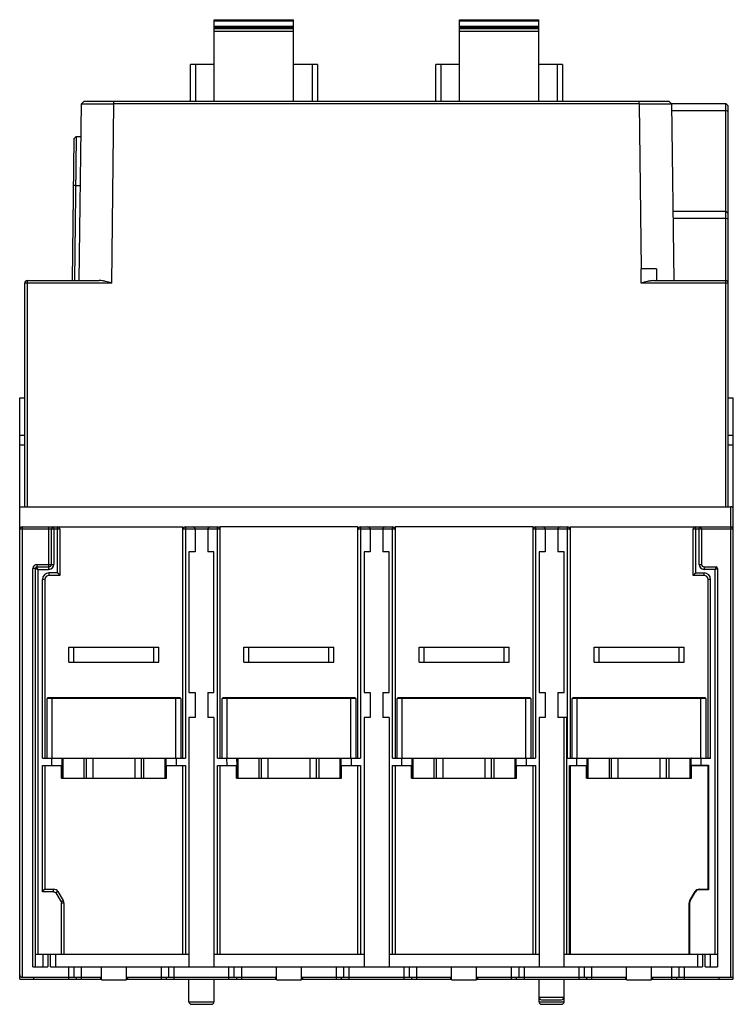
# Model space of a CAD drawing. Units: millimetres. Extents: x 21 to 164, y 30 to 227.
import ezdxf

# ---------------------------------------------------------------- set-up
doc = ezdxf.new("R2010")
doc.units = ezdxf.units.MM
doc.header["$LTSCALE"] = 16.629554
doc.layers.get('0').update_dxf_attribs({"linetype": 'CONTINUOUS'})

msp = doc.modelspace()

# ---------------------------------------------------------------- linework, layer by layer
at = {"color": 7}
for p, q in [((60.26, 210.22), (60.26, 226.55)), ((60.26, 226.55), (76.12, 226.55)), ((76.12, 226.25), (60.26, 226.25)), ((76.12, 210.22), (76.12, 226.55)), ((109.28, 210.22), (109.28, 226.55)), ((109.28, 226.55), (125.14, 226.55)), ((125.14, 226.25), (109.28, 226.25)), ((125.14, 210.22), (125.14, 226.55)), ((60.26, 225.25), (76.12, 225.25)), ((60.26, 225.05), (76.12, 225.05)), ((76.12, 224.75), (60.26, 224.75)), ((109.28, 225.25), (125.14, 225.25)), ((109.28, 225.05), (125.14, 225.05)), ((125.14, 224.75), (109.28, 224.75)), ((60.26, 224.25), (76.12, 224.25)), ((109.28, 224.25), (125.14, 224.25)), ((55.52, 210.22), (55.52, 217.62)), ((60.26, 217.62), (55.52, 217.62)), ((56.52, 217.62), (56.52, 210.22)), ((80.86, 217.62), (76.12, 217.62)), ((79.86, 210.22), (79.86, 217.62)), ((80.86, 217.62), (80.86, 210.22)), ((104.54, 210.22), (104.54, 217.62)), ((109.28, 217.62), (104.54, 217.62)), ((105.54, 217.62), (105.54, 210.22)), ((129.88, 217.62), (125.14, 217.62)), ((128.88, 210.22), (128.88, 217.62)), ((129.88, 217.62), (129.88, 210.22)), ((33.26, 174.42), (33.69, 209.72)), ((33.69, 209.72), (34.19, 210.22)), ((33.69, 209.72), (40.19, 209.72)), ((151.19, 210.22), (34.19, 210.22)), ((39.75, 173.92), (40.19, 209.72)), ((40.19, 209.72), (40.19, 210.22)), ((145.19, 209.72), (40.19, 209.72)), ((145.19, 209.72), (145.19, 210.22)), ((145.19, 209.72), (145.59, 176.79)), ((145.19, 209.72), (151.69, 209.72)), ((151.69, 209.72), (151.19, 210.22)), ((151.6, 209.82), (162.54, 209.82)), ((151.69, 209.72), (152.12, 174.41)), ((162.54, 129.22), (162.54, 209.82)), ((163.04, 209.32), (162.54, 209.82)), ((163.04, 129.22), (163.04, 209.32)), ((151.71, 208.39), (162.54, 208.39)), ((163.04, 208.2), (162.54, 208.39)), ((32.15, 202.74), (31.81, 174.42)), ((32.66, 203.23), (32.15, 202.74)), ((32.66, 203.23), (32.31, 174.42)), ((32.66, 203.23), (33.61, 203.22)), ((32.54, 193.41), (32.04, 193.41)), ((32.54, 193.41), (33.49, 193.4)), ((151.95, 188.32), (162.54, 188.32)), ((163.04, 187.82), (162.54, 188.32)), ((151.97, 186.89), (162.54, 186.89)), ((163.04, 186.7), (162.54, 186.89)), ((148.65, 176.79), (145.59, 176.79)), ((145.59, 173.91), (145.59, 176.79)), ((148.65, 176.79), (148.66, 174.41)), ((22.34, 129.22), (22.34, 173.92)), ((39.75, 173.92), (22.34, 173.92)), ((22.84, 174.42), (22.84, 129.22)), ((22.84, 174.42), (37.26, 174.42)), ((163.04, 173.91), (145.59, 173.91)), ((148.09, 174.41), (162.54, 174.41)), ((21.34, 34.82), (21.34, 151.02)), ((21.34, 151.02), (22.34, 151.02)), ((163.04, 151.02), (164.04, 151.02)), ((164.04, 34.82), (164.04, 151.02)), ((21.34, 143.52), (22.34, 143.52)), ((163.04, 143.52), (164.04, 143.52)), ((22.34, 141.52), (21.34, 141.52)), ((164.04, 141.52), (163.04, 141.52)), ((21.34, 129.22), (163.54, 129.22)), ((163.54, 35.22), (163.54, 129.22)), ((29.39, 124.72), (21.34, 124.72)), ((21.84, 125.22), (21.84, 35.22)), ((21.84, 125.22), (53.99, 125.22)), ((27.19, 116.72), (27.19, 125.22)), ((27.69, 117.72), (27.69, 124.72)), ((28.19, 125.22), (28.19, 117.72)), ((28.89, 116.02), (28.89, 125.22)), ((29.39, 124.72), (29.39, 115.52)), ((53.99, 79.02), (53.99, 125.22)), ((61.39, 124.72), (53.99, 124.72)), ((54.49, 125.22), (54.49, 79.02)), ((54.49, 125.22), (60.89, 125.22)), ((56.44, 124.72), (56.44, 120.22)), ((58.94, 124.72), (58.94, 120.22)), ((60.89, 79.02), (60.89, 125.22)), ((61.39, 125.22), (61.39, 79.02)), ((88.99, 125.22), (61.39, 125.22)), ((88.99, 79.02), (88.99, 125.22)), ((96.39, 124.72), (88.99, 124.72)), ((89.49, 125.22), (89.49, 79.02)), ((89.49, 125.22), (95.89, 125.22)), ((91.44, 124.72), (91.44, 120.22)), ((93.94, 124.72), (93.94, 120.22)), ((95.89, 79.02), (95.89, 125.22)), ((123.99, 125.22), (96.39, 125.22)), ((96.39, 125.22), (96.39, 79.02)), ((123.99, 79.02), (123.99, 125.22)), ((131.39, 124.72), (123.99, 124.72)), ((124.49, 125.22), (130.89, 125.22)), ((124.49, 125.22), (124.49, 79.02)), ((126.44, 124.72), (126.44, 120.22)), ((128.94, 124.72), (128.94, 120.22)), ((130.89, 79.02), (130.89, 125.22)), ((131.39, 125.22), (164.04, 125.22)), ((131.39, 125.22), (131.39, 79.02)), ((164.04, 124.72), (155.99, 124.72)), ((155.99, 115.52), (155.99, 124.72)), ((156.49, 125.22), (156.49, 116.02)), ((157.19, 117.72), (157.19, 125.22)), ((157.69, 124.72), (157.69, 117.72)), ((55.19, 120.22), (55.19, 92.12)), ((56.44, 120.22), (55.19, 120.22)), ((60.19, 120.22), (58.94, 120.22)), ((60.19, 92.12), (60.19, 120.22)), ((91.44, 120.22), (90.19, 120.22)), ((90.19, 120.22), (90.19, 92.12)), ((95.19, 120.22), (93.94, 120.22)), ((95.19, 92.12), (95.19, 120.22)), ((126.44, 120.22), (125.19, 120.22)), ((125.19, 120.22), (125.19, 92.12)), ((130.19, 120.22), (128.94, 120.22)), ((130.19, 92.12), (130.19, 120.22)), ((23.99, 37.32), (23.99, 116.92)), ((24.49, 116.92), (23.99, 116.92)), ((24.49, 37.32), (24.49, 116.92)), ((24.79, 117.72), (24.79, 117.22)), ((24.79, 117.72), (28.19, 117.72)), ((24.81, 117.15), (24.79, 117.22)), ((24.99, 116.72), (24.79, 117.22)), ((24.79, 117.22), (27.19, 117.22)), ((24.99, 116.72), (24.99, 39.82)), ((24.99, 116.72), (27.19, 116.72)), ((157.19, 117.72), (157.69, 117.72)), ((158.19, 117.22), (160.59, 117.22)), ((158.19, 117.22), (158.19, 116.72)), ((160.39, 116.72), (158.19, 116.72)), ((160.39, 116.72), (160.89, 116.92)), ((160.39, 39.82), (160.39, 116.72)), ((160.83, 116.89), (160.89, 116.92)), ((160.89, 116.92), (160.89, 37.32)), ((25.89, 79.02), (25.89, 114.72)), ((26.39, 114.72), (25.89, 114.72)), ((26.39, 114.72), (26.39, 79.02)), ((27.19, 116.02), (27.19, 115.52)), ((28.89, 116.02), (27.19, 116.02)), ((29.39, 115.52), (27.19, 115.52)), ((28.89, 116.02), (29.39, 115.52)), ((156.49, 116.02), (155.99, 115.52)), ((158.19, 115.52), (155.99, 115.52)), ((156.49, 116.02), (158.19, 116.02)), ((158.19, 115.52), (158.19, 116.02)), ((159.49, 114.72), (158.99, 114.72)), ((158.99, 79.02), (158.99, 114.72)), ((159.49, 78.92), (159.49, 114.72)), ((31.19, 98.17), (31.19, 101.17)), ((31.19, 101.17), (49.19, 101.17)), ((32.19, 98.17), (32.19, 101.17)), ((48.19, 98.17), (48.19, 101.17)), ((49.19, 98.17), (49.19, 101.17)), ((66.19, 98.17), (66.19, 101.17)), ((66.19, 101.17), (84.19, 101.17)), ((67.19, 98.17), (67.19, 101.17)), ((83.19, 98.17), (83.19, 101.17)), ((84.19, 98.17), (84.19, 101.17)), ((101.19, 101.17), (119.19, 101.17)), ((101.19, 98.17), (101.19, 101.17)), ((102.19, 98.17), (102.19, 101.17)), ((118.19, 98.17), (118.19, 101.17)), ((119.19, 98.17), (119.19, 101.17)), ((136.19, 101.17), (154.19, 101.17)), ((136.19, 98.17), (136.19, 101.17)), ((137.19, 98.17), (137.19, 101.17)), ((153.19, 98.17), (153.19, 101.17)), ((154.19, 98.17), (154.19, 101.17)), ((31.19, 98.17), (49.19, 98.17)), ((66.19, 98.17), (84.19, 98.17)), ((101.19, 98.17), (119.19, 98.17)), ((136.19, 98.17), (154.19, 98.17)), ((26.84, 79.02), (26.84, 90.92)), ((53.54, 90.92), (26.84, 90.92)), ((53.44, 91.02), (26.94, 91.02)), ((27.84, 79.02), (27.84, 91.02)), ((52.54, 79.02), (52.54, 91.02)), ((53.54, 90.92), (53.54, 79.02)), ((55.19, 92.12), (56.44, 92.12)), ((56.44, 92.12), (56.44, 87.12)), ((58.94, 92.12), (58.94, 87.12)), ((58.94, 92.12), (60.19, 92.12)), ((88.54, 90.92), (61.84, 90.92)), ((61.84, 79.02), (61.84, 90.92)), ((88.44, 91.02), (61.94, 91.02)), ((62.84, 79.02), (62.84, 91.02)), ((87.54, 79.02), (87.54, 91.02)), ((88.54, 90.92), (88.54, 79.02)), ((90.19, 92.12), (91.44, 92.12)), ((91.44, 92.12), (91.44, 87.12)), ((93.94, 92.12), (95.19, 92.12)), ((93.94, 92.12), (93.94, 87.12)), ((123.54, 90.92), (96.84, 90.92)), ((96.84, 79.02), (96.84, 90.92)), ((123.44, 91.02), (96.94, 91.02)), ((97.84, 79.02), (97.84, 91.02)), ((122.54, 79.02), (122.54, 91.02)), ((123.54, 90.92), (123.54, 79.02)), ((125.19, 92.12), (126.44, 92.12)), ((126.44, 92.12), (126.44, 87.12)), ((128.94, 92.12), (130.19, 92.12)), ((128.94, 92.12), (128.94, 87.12)), ((158.54, 90.92), (131.84, 90.92)), ((131.84, 79.02), (131.84, 90.92)), ((158.44, 91.02), (131.94, 91.02)), ((132.84, 79.02), (132.84, 91.02)), ((157.54, 79.02), (157.54, 91.02)), ((158.54, 90.92), (158.54, 79.02)), ((56.44, 87.12), (55.19, 87.12)), ((55.19, 87.12), (55.19, 37.32)), ((60.19, 87.12), (58.94, 87.12)), ((60.19, 87.12), (60.19, 37.32)), ((91.44, 87.12), (90.19, 87.12)), ((90.19, 87.12), (90.19, 37.32)), ((95.19, 87.12), (93.94, 87.12)), ((95.19, 87.12), (95.19, 37.32)), ((126.44, 87.12), (125.19, 87.12)), ((125.19, 87.12), (125.19, 37.32)), ((130.69, 87.12), (128.94, 87.12)), ((130.19, 37.32), (130.19, 87.12)), ((130.69, 87.12), (130.69, 39.82)), ((25.89, 79.02), (54.49, 79.02)), ((27.74, 77.52), (27.74, 79.02)), ((29.74, 79.02), (29.74, 77.52)), ((29.97, 79.02), (29.97, 75.02)), ((34.25, 75.02), (34.25, 79.02)), ((34.67, 75.02), (34.67, 79.02)), ((35.97, 79.02), (35.97, 75.02)), ((44.4, 75.02), (44.4, 79.02)), ((45.71, 75.02), (45.71, 79.02)), ((46.13, 79.02), (46.13, 75.02)), ((50.4, 75.02), (50.4, 79.02)), ((50.64, 77.52), (50.64, 79.02)), ((52.64, 79.02), (52.64, 77.52)), ((60.89, 79.02), (89.49, 79.02)), ((62.71, 79.02), (62.74, 77.52)), ((64.71, 79.02), (64.74, 77.52)), ((64.76, 78.52), (64.76, 79.02)), ((64.97, 79.02), (64.97, 75.02)), ((69.25, 75.02), (69.25, 79.02)), ((69.67, 75.02), (69.67, 79.02)), ((70.97, 79.02), (70.97, 75.02)), ((79.4, 75.02), (79.4, 79.02)), ((80.71, 75.02), (80.71, 79.02)), ((81.13, 79.02), (81.13, 75.02)), ((85.4, 75.02), (85.4, 79.02)), ((85.64, 77.52), (85.64, 79.02)), ((87.64, 79.02), (87.64, 77.52)), ((95.89, 79.02), (124.49, 79.02)), ((97.74, 77.52), (97.74, 79.02)), ((99.74, 79.02), (99.74, 77.52)), ((99.97, 79.02), (99.97, 75.02)), ((104.25, 75.02), (104.25, 79.02)), ((104.67, 75.02), (104.67, 79.02)), ((105.97, 79.02), (105.97, 75.02)), ((114.4, 75.02), (114.4, 79.02)), ((115.71, 75.02), (115.71, 79.02)), ((116.13, 79.02), (116.13, 75.02)), ((120.4, 75.02), (120.4, 79.02)), ((120.64, 77.52), (120.64, 79.02)), ((122.64, 79.02), (122.64, 77.52)), ((130.89, 79.02), (155.64, 79.02)), ((132.74, 77.52), (132.74, 79.02)), ((134.74, 79.02), (134.74, 77.52)), ((134.97, 79.02), (134.97, 75.02)), ((139.25, 75.02), (139.25, 79.02)), ((139.67, 75.02), (139.67, 79.02)), ((140.97, 79.02), (140.97, 75.02)), ((149.4, 75.02), (149.4, 79.02)), ((150.71, 75.02), (150.71, 79.02)), ((151.13, 79.02), (151.13, 75.02)), ((155.4, 75.02), (155.4, 79.02)), ((155.64, 77.62), (155.64, 79.02)), ((159.49, 78.92), (155.64, 78.92)), ((155.74, 79.02), (159.19, 79.02)), ((157.64, 77.52), (157.64, 79.02)), ((25.89, 52.32), (25.89, 77.52)), ((25.89, 77.52), (29.74, 77.52)), ((26.39, 77.52), (26.39, 52.82)), ((29.71, 75.02), (29.71, 77.52)), ((29.76, 75.02), (29.76, 77.52)), ((50.62, 75.02), (50.62, 77.52)), ((50.64, 77.52), (54.49, 77.52)), ((50.67, 75.02), (50.67, 77.52)), ((53.99, 39.82), (53.99, 77.52)), ((54.49, 77.52), (54.49, 39.82)), ((60.89, 77.52), (64.74, 77.52)), ((60.89, 39.82), (60.89, 77.52)), ((61.39, 77.52), (61.39, 39.82)), ((64.71, 75.02), (64.71, 77.52)), ((64.76, 75.02), (64.75, 77.52)), ((85.62, 75.02), (85.62, 77.52)), ((85.64, 77.52), (89.49, 77.52)), ((85.67, 75.02), (85.67, 77.52)), ((88.99, 39.82), (88.99, 77.52)), ((89.49, 77.52), (89.49, 39.82)), ((95.89, 77.52), (99.74, 77.52)), ((95.89, 39.82), (95.89, 77.52)), ((96.39, 77.52), (96.39, 39.82)), ((99.71, 75.02), (99.71, 77.52)), ((99.76, 75.02), (99.76, 77.52)), ((120.62, 75.02), (120.62, 77.52)), ((120.64, 77.52), (124.49, 77.52)), ((120.67, 75.02), (120.67, 77.52)), ((123.99, 39.82), (123.99, 77.52)), ((124.49, 77.52), (124.49, 39.82)), ((131.29, 77.52), (134.74, 77.52)), ((131.29, 39.82), (131.29, 77.52)), ((131.39, 77.52), (131.39, 39.82)), ((134.71, 75.02), (134.71, 77.52)), ((134.76, 75.02), (134.76, 77.52)), ((155.62, 75.02), (155.62, 77.62)), ((155.64, 77.62), (159.09, 77.62)), ((155.67, 75.02), (155.67, 77.52)), ((155.74, 77.52), (158.99, 77.52)), ((159.09, 77.62), (158.99, 77.52)), ((158.99, 52.82), (158.99, 77.52)), ((159.09, 77.62), (159.09, 52.72)), ((29.71, 75.02), (50.67, 75.02)), ((64.71, 75.02), (85.67, 75.02)), ((99.71, 75.02), (120.67, 75.02)), ((134.71, 75.02), (155.67, 75.02)), ((25.89, 52.32), (26.39, 52.82)), ((28.11, 52.32), (25.89, 52.32)), ((26.39, 52.82), (28.12, 52.82)), ((28.12, 52.32), (28.12, 52.82)), ((28.98, 52.33), (28.55, 52.07)), ((28.55, 52.07), (29.62, 50.29)), ((28.98, 52.33), (30.05, 50.55)), ((155.33, 50.55), (156.4, 52.33)), ((155.42, 50.5), (156.48, 52.28)), ((156.48, 52.28), (156.4, 52.33)), ((157.26, 52.82), (158.99, 52.82)), ((157.26, 52.82), (157.26, 52.72)), ((159.09, 52.72), (157.26, 52.72)), ((159.09, 52.72), (158.99, 52.82)), ((29.62, 50.3), (30.05, 50.55)), ((30.19, 50.04), (29.69, 50.04)), ((29.69, 39.82), (29.69, 50.04)), ((30.19, 50.04), (30.19, 39.82)), ((155.29, 50.04), (155.19, 50.04)), ((155.19, 39.82), (155.19, 50.04)), ((155.29, 50.04), (155.29, 39.82)), ((155.33, 50.55), (155.42, 50.5)), ((24.49, 39.82), (55.19, 39.82)), ((25.99, 39.82), (25.99, 37.32)), ((26.99, 39.82), (26.99, 37.32)), ((27.49, 37.32), (27.49, 39.82)), ((28.49, 39.82), (28.49, 37.32)), ((60.19, 39.82), (90.19, 39.82)), ((95.19, 39.82), (125.19, 39.82)), ((130.19, 39.82), (160.89, 39.82)), ((156.89, 39.82), (156.89, 37.32)), ((157.89, 39.82), (157.89, 37.32)), ((158.39, 37.32), (158.39, 39.82)), ((159.39, 39.82), (159.39, 37.32)), ((23.99, 37.32), (26.99, 37.32)), ((27.49, 37.32), (157.89, 37.32)), ((31.14, 34.82), (31.14, 37.32)), ((32.14, 37.32), (32.14, 35.22)), ((33.64, 37.32), (33.64, 34.82)), ((37.69, 34.72), (37.69, 37.32)), ((42.69, 34.72), (42.69, 37.32)), ((49.69, 34.82), (49.69, 37.32)), ((51.19, 35.22), (51.19, 37.32)), ((52.19, 37.32), (52.19, 34.82)), ((63.19, 34.82), (63.19, 37.32)), ((64.19, 37.32), (64.19, 35.22)), ((65.69, 37.32), (65.69, 34.82)), ((72.69, 34.72), (72.69, 37.32)), ((77.69, 34.72), (77.69, 37.32)), ((84.69, 34.82), (84.69, 37.32)), ((86.19, 35.22), (86.19, 37.32)), ((87.19, 37.32), (87.19, 34.82)), ((98.19, 34.82), (98.19, 37.32)), ((99.19, 37.32), (99.19, 35.22)), ((100.69, 37.32), (100.69, 34.82)), ((107.69, 34.72), (107.69, 37.32)), ((112.69, 34.72), (112.69, 37.32)), ((119.69, 34.82), (119.69, 37.32)), ((121.19, 35.22), (121.19, 37.32)), ((122.19, 37.32), (122.19, 34.82)), ((133.19, 34.82), (133.19, 37.32)), ((134.19, 37.32), (134.19, 35.22)), ((135.69, 37.32), (135.69, 34.82)), ((142.69, 34.72), (142.69, 37.32)), ((147.69, 34.72), (147.69, 37.32)), ((151.74, 34.82), (151.74, 37.32)), ((153.24, 35.22), (153.24, 37.32)), ((154.24, 37.32), (154.24, 34.82)), ((158.39, 37.32), (160.89, 37.32)), ((21.34, 34.82), (37.69, 34.82)), ((21.84, 35.22), (37.69, 35.22)), ((24.19, 34.82), (24.19, 35.22)), ((32.64, 35.22), (32.64, 34.82)), ((37.49, 35.22), (37.49, 34.82)), ((37.69, 34.72), (42.69, 34.72)), ((42.69, 35.22), (72.69, 35.22)), ((42.69, 34.82), (72.69, 34.82)), ((42.89, 35.22), (42.89, 34.82)), ((50.69, 34.82), (50.69, 35.22)), ((55.19, 30.32), (55.19, 34.82)), ((60.19, 34.82), (60.19, 30.32)), ((64.69, 35.22), (64.69, 34.82)), ((72.49, 35.22), (72.49, 34.82)), ((72.69, 34.72), (77.69, 34.72)), ((77.69, 35.22), (107.69, 35.22)), ((77.69, 34.82), (107.69, 34.82)), ((77.89, 35.22), (77.89, 34.82)), ((85.69, 34.82), (85.69, 35.22)), ((99.69, 35.22), (99.69, 34.82)), ((107.49, 35.22), (107.49, 34.82)), ((107.69, 34.72), (112.69, 34.72)), ((112.69, 35.22), (142.69, 35.22)), ((112.69, 34.82), (142.69, 34.82)), ((112.89, 35.22), (112.89, 34.82)), ((120.69, 34.82), (120.69, 35.22)), ((125.19, 30.32), (125.19, 34.82)), ((130.19, 30.32), (130.19, 34.82)), ((134.69, 35.22), (134.69, 34.82)), ((142.49, 35.22), (142.49, 34.82)), ((142.69, 34.72), (147.69, 34.72)), ((147.69, 35.22), (164.04, 35.22)), ((147.69, 34.82), (164.04, 34.82)), ((147.89, 35.22), (147.89, 34.82)), ((152.74, 34.82), (152.74, 35.22)), ((161.19, 34.82), (161.19, 35.22)), ((55.19, 30.32), (60.19, 30.32)), ((55.69, 29.82), (59.69, 29.82)), ((125.19, 31.22), (130.19, 31.22)), ((125.19, 30.32), (130.19, 30.32)), ((125.69, 30.72), (129.69, 30.72)), ((125.69, 29.82), (129.69, 29.82))]:
    msp.add_line(p, q, dxfattribs=at)
for centre, radius, start, end in [((22.84, 173.92), 0.5, 90, 180), ((162.54, 173.91), 0.5, 0, 90), ((163.54, 128.72), 0.5, 0, 90), ((21.84, 124.72), 0.5, 90, 180), ((28.19, 124.72), 0.5, 90, 180), ((28.89, 124.72), 0.5, 0, 90), ((54.49, 124.72), 0.5, 90, 180), ((55.94, 124.72), 0.5, 0, 90), ((59.44, 124.72), 0.5, 90, 180), ((60.89, 124.72), 0.5, 0, 90), ((89.49, 124.72), 0.5, 90, 180), ((90.94, 124.72), 0.5, 0, 90), ((94.44, 124.72), 0.5, 90, 180), ((95.89, 124.72), 0.5, 0, 90), ((124.49, 124.72), 0.5, 90, 180), ((125.94, 124.72), 0.5, 0, 90), ((129.44, 124.72), 0.5, 90, 180), ((130.89, 124.72), 0.5, 0, 90), ((156.49, 124.72), 0.5, 90, 180), ((157.19, 124.72), 0.5, 0, 90), ((163.54, 124.72), 0.5, 0, 90), ((24.79, 116.92), 0.8, 90, 180), ((24.79, 116.92), 0.3, 90, 180), ((27.19, 117.72), 1, 270, 360), ((27.19, 117.72), 0.5, 270, 360), ((158.19, 117.72), 1, 180, 270), ((158.19, 117.72), 0.5, 180, 270), ((160.59, 116.92), 0.3, 0, 90), ((27.19, 114.72), 1.3, 90, 180), ((27.19, 114.72), 0.8, 90, 180), ((158.19, 114.72), 1.3, 0, 90), ((158.19, 114.72), 0.8, 0, 90), ((26.94, 90.92), 0.1, 90.002, 180), ((53.44, 90.92), 0.1, 359.9997, 89.9978), ((61.94, 90.92), 0.1, 90.002, 180), ((88.44, 90.92), 0.1, 359.9997, 89.9978), ((96.94, 90.92), 0.1, 90.002, 180), ((123.44, 90.92), 0.1, 359.9997, 89.9978), ((131.94, 90.92), 0.1, 90.002, 180), ((158.44, 90.92), 0.1, 359.9997, 89.9978), ((155.74, 78.92), 0.1, 90, 180), ((155.74, 77.62), 0.1, 180, 270), ((28.12, 51.82), 1, 30.9638, 90), ((157.26, 51.82), 1, 90, 149.0362), ((157.26, 51.82), 0.9, 90, 149.0362), ((29.19, 50.04), 1, 0, 30.9638), ((156.19, 50.04), 1, 149.0362, 180), ((156.19, 50.04), 0.9, 149.0362, 180), ((21.84, 35.72), 0.5, 180, 270), ((55.69, 30.32), 0.5, 180, 270), ((59.69, 30.32), 0.5, 270, 360), ((125.69, 31.22), 0.5, 180, 270), ((125.69, 30.32), 0.5, 180, 270), ((129.69, 31.22), 0.5, 270, 360), ((129.69, 30.32), 0.5, 270, 360)]:
    msp.add_arc(centre, radius, start, end, dxfattribs=at)
for points, knots in [([(39.75, 173.92), (39.33, 174.03), (38.71, 174.21), (37.88, 174.37), (37.46, 174.42), (37.26, 174.42)], [0, 0, 0, 0, 0.50974, 0.758716, 1, 1, 1, 1]), ([(148.09, 174.41), (147.89, 174.41), (147.47, 174.37), (146.64, 174.2), (146.01, 174.03), (145.59, 173.91)], [0, 0, 0, 0, 0.241294, 0.490287, 1, 1, 1, 1]), ([(24.49, 116.92), (24.49, 116.91), (24.49, 116.91), (24.5, 116.91), (24.51, 116.91), (24.54, 116.9), (24.58, 116.88), (24.62, 116.86), (24.64, 116.86)], [0, 0, 0, 0, 0.017646, 0.06839, 0.151373, 0.2657, 0.582419, 1, 1, 1, 1]), ([(24.64, 116.86), (24.66, 116.85), (24.78, 116.8), (24.9, 116.75), (24.99, 116.72)], [0, 0, 0, 0, 0.21871, 1, 1, 1, 1]), ([(160.53, 117.07), (160.52, 117.04), (160.47, 116.92), (160.43, 116.81), (160.39, 116.72)], [0, 0, 0, 0, 0.21871, 1, 1, 1, 1]), ([(160.59, 117.22), (160.59, 117.22), (160.59, 117.21), (160.58, 117.2), (160.58, 117.19), (160.57, 117.17), (160.55, 117.12), (160.54, 117.09), (160.53, 117.07)], [0, 0, 0, 0, 0.017646, 0.06839, 0.151373, 0.2657, 0.582419, 1, 1, 1, 1]), ([(159.49, 78.92), (159.44, 78.94), (159.34, 78.98), (159.24, 79.02), (159.19, 79.02)], [0, 0, 0, 0, 0.526439, 1, 1, 1, 1]), ([(28.11, 52.32), (28.2, 52.32), (28.38, 52.27), (28.51, 52.15), (28.55, 52.07)], [0, 0, 0, 0, 0.4999, 1, 1, 1, 1])]:
    msp.add_open_spline(points, degree=3, knots=knots, dxfattribs=at)
msp.add_open_spline([(29.62, 50.29), (29.67, 50.22), (29.69, 50.13), (29.69, 50.04)], degree=3, dxfattribs=at)

doc.saveas('drawing.dxf')
